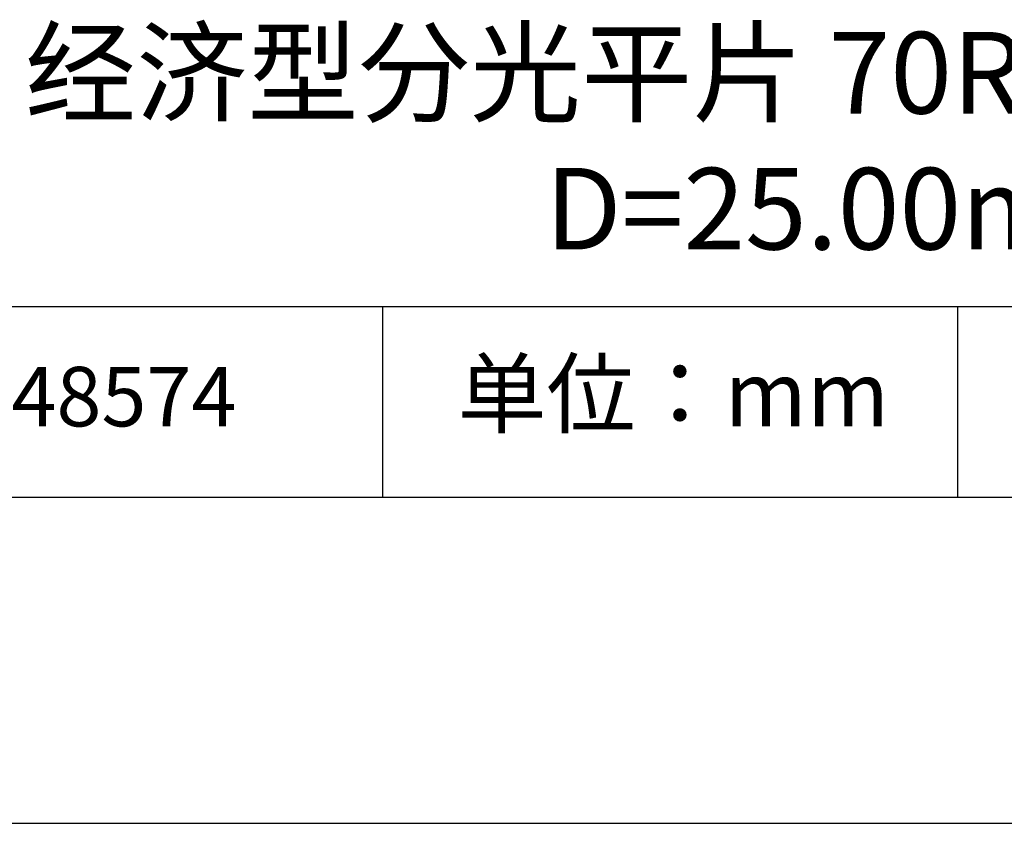
# Model space of a CAD drawing. Units: millimetres. Extents: x 0 to 297, y -2 to 208.
# Drawn here: x 232 to 262, y -2 to 23 of the extents above; entities that cross this region are included whole.
import ezdxf

# ---------------------------------------------------------------- set-up
doc = ezdxf.new("R2010")
doc.units = ezdxf.units.MM
for name, color, linetype in [('1轮廓实线层', 7, 'Continuous'), ('6文字层', 3, 'Continuous'), ('细实线层', 7, 'Continuous')]:
    doc.layers.add(name, color=color, linetype=linetype)
doc.layers.add('粗实线层', color=7, linetype='Continuous', lineweight=25)

# ---------------------------------------------------------------- blocks, each defined once
blk = doc.blocks.new('*X6')
at = {"layer": '粗实线层'}
blk.add_line((-138.5, -95), (138.5, -95), dxfattribs=at)
at = {"layer": '细实线层'}
blk.add_line((-148.5, -105), (148.5, -105), dxfattribs=at)

msp = doc.modelspace()

# ---------------------------------------------------------------- linework, layer by layer
at = {"layer": '1轮廓实线层'}
msp.add_line((146.597, 8.194), (286.597, 8.194), dxfattribs=at)
at = {"layer": '粗实线层'}
msp.add_line((211.597, 14.035), (286.597, 14.035), dxfattribs=at)
at = {"layer": '细实线层'}
for p, q in [((242.65, 14.035), (242.65, 8.194)), ((260.28, 14.035), (260.28, 8.194))]:
    msp.add_line(p, q, dxfattribs=at)

# ---------------------------------------------------------------- block references
at = {"layer": '粗实线层'}
msp.add_blockref('*X6', (148.097, 103.194), dxfattribs=at)

# ---------------------------------------------------------------- texts
at = {"layer": '6文字层', "attachment_point": 5}
for s, insert, char_height, width in [('{\\fMicrosoft YaHei|b0|i0|c134|p34;经济型分光平片 70R/30T NIR镀膜\\PD=25.00\\H0.99999x;mm}', (257.176, 19.117), 2.5, 58.87635), ('{\\fSimSun|b0|i0|c134|p2;单位：mm} ', (251.57, 11.359), 2, 17.84856), ('{\\fMicrosoft YaHei|b1|i0|c134|p34;\\H0.83333x;\\C3;348574}', (234.037, 11.273), 2.1875, 17.84856)]:
    msp.add_mtext(s, dxfattribs=dict(at, insert=insert, char_height=char_height, width=width))

doc.saveas('drawing.dxf')
